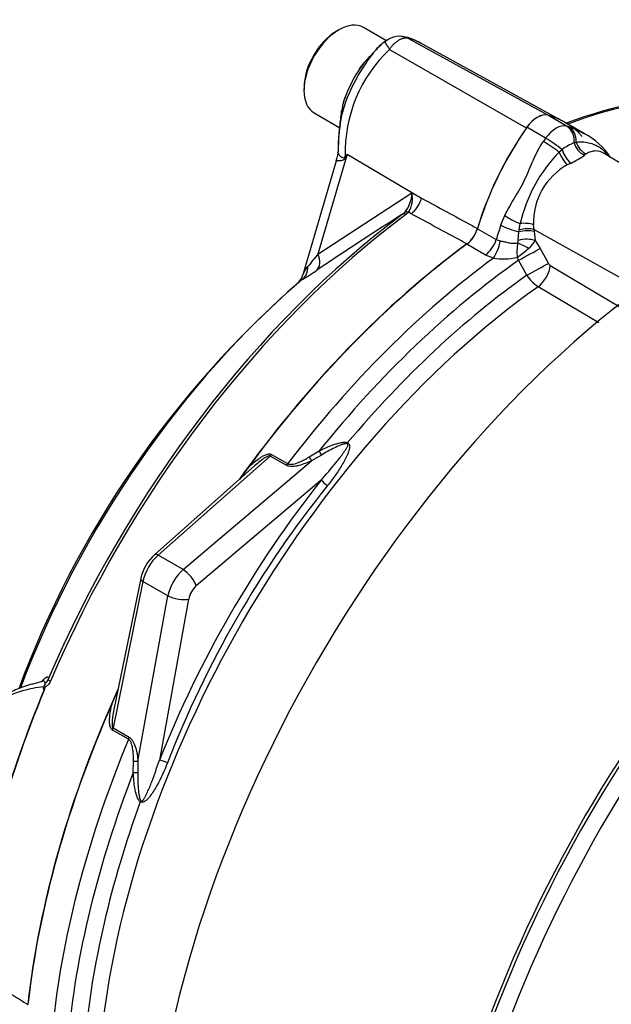
# Paper-space layout 'SHW' of a CAD drawing. Units: millimetres. Extents: x 0 to 210, y 0 to 297.
# Drawn here: x 155 to 161, y 46 to 57 of the extents above; entities that cross this region are included whole.
import ezdxf

# ---------------------------------------------------------------- set-up
doc = ezdxf.new("R2010")
doc.units = ezdxf.units.MM
doc.layers.add('Default', color=7, linetype='Continuous')
doc.layers.add('DV18_Default', color=7, linetype='Continuous')

# ---------------------------------------------------------------- blocks, each defined once
blk = doc.blocks.new('SE20')
at = {"layer": 'DV18_Default', "color": 7, "linetype": 'Continuous'}
for p, q in [((158.368, 56.852), (158.339, 56.835)), ((158.891, 56.733), (158.639, 56.879)), ((159.131, 56.759), (160.667, 55.916)), ((160.832, 55.848), (159.26, 56.711)), ((158.749, 56.605), (158.681, 56.533)), ((158.923, 56.639), (160.427, 55.777)), ((157.985, 56.223), (157.985, 56.189)), ((158.097, 55.941), (158.379, 55.778)), ((160.869, 55.796), (160.663, 55.915)), ((161.073, 55.707), (160.846, 55.838)), ((160.639, 55.664), (160.432, 55.783)), ((160.953, 55.615), (160.976, 55.621)), ((160.786, 55.512), (160.819, 55.538)), ((161.086, 55.49), (161.067, 55.476)), ((162.297, 54.88), (161.282, 55.495)), ((158.336, 55.399), (157.972, 54.162)), ((158.46, 55.486), (158.138, 54.391)), ((158.341, 55.417), (158.336, 55.399)), ((158.46, 55.486), (159.275, 55.006)), ((160.912, 55.386), (160.877, 55.369)), ((158.138, 54.391), (159.169, 55.063)), ((159.169, 55.063), (159.275, 55.006)), ((159.068, 54.828), (159.09, 54.848)), ((159.133, 54.849), (159.105, 54.824)), ((159.162, 54.833), (159.133, 54.849)), ((160.148, 54.71), (160.191, 54.815)), ((159.89, 54.669), (160.096, 54.55)), ((160.338, 54.541), (160.346, 54.635)), ((160.346, 54.635), (160.348, 54.657)), ((160.348, 54.657), (160.358, 54.726)), ((160.504, 54.713), (160.511, 54.659)), ((161.521, 54.095), (160.511, 54.659)), ((160.511, 54.659), (160.514, 54.638)), ((160.514, 54.638), (160.524, 54.538)), ((160.096, 54.55), (160.139, 54.535)), ((160.524, 54.538), (160.579, 54.453)), ((159.98, 54.38), (159.774, 54.499)), ((160.579, 54.453), (160.669, 54.287)), ((160.065, 54.345), (159.98, 54.38)), ((160.342, 54.322), (160.326, 54.353)), ((160.432, 54.157), (160.342, 54.322)), ((160.689, 54.266), (161.445, 53.814)), ((161.222, 53.634), (160.556, 54.032)), ((157.612, 52.172), (156.383, 51.083)), ((157.789, 52.07), (157.612, 52.172)), ((157.628, 52.19), (157.805, 52.088)), ((158.043, 52.162), (158.151, 52.228)), ((158.177, 52.183), (158.067, 52.119)), ((157.443, 52.064), (156.343, 51.088)), ((156.658, 50.924), (158.067, 52.119)), ((158.173, 51.908), (156.801, 50.745)), ((156.658, 50.924), (156.383, 51.083)), ((156.216, 50.794), (155.887, 49.185)), ((156.192, 50.826), (155.897, 49.387)), ((156.491, 50.636), (156.216, 50.794)), ((156.161, 48.818), (156.491, 50.636)), ((156.718, 50.601), (156.397, 48.831)), ((155.095, 49.69), (155.008, 49.667)), ((155.099, 49.693), (155.13, 49.724)), ((156.057, 49.06), (155.88, 49.162)), ((155.887, 49.185), (156.064, 49.083)), ((156.109, 48.691), (156.112, 48.817)), ((156.161, 48.818), (156.161, 48.69))]:
    blk.add_line(p, q, dxfattribs=at)
for centre, radius, start, end in [((159.186, 56.286), 0.538, 125.2213, 141.7326), ((159.277, 56.162), 0.69, 129.5391, 137.2517), ((159.031, 56.556), 0.227, 63.684, 131.3942), ((159.007, 56.318), 0.465, 59.9538, 84.5211), ((160.004, 55.505), 1.567, 133.6343, 181.5155), ((160.43, 55.287), 2.135, 141.9084, 157.6798), ((159.227, 56.004), 0.76, 129.5379, 148.5572), ((160.43, 55.287), 2.135, 141.0289, 141.9084), ((159.685, 55.612), 1.322, 158.4419, 180.9843), ((158.696, 56.005), 0.282, 153.0735, 172.406), ((150.604, 56.877), 7.849, 352.2327, 353.3779), ((160.167, 55.525), 1.808, 171.0546, 180.3693), ((160.764, 55.638), 0.19, 353.1487, 56.5655), ((160.728, 55.049), 0.743, 33.2022, 62.9398), ((159.897, 54.404), 1.461, 50.8991, 59.5197), ((161.365, 54.747), 0.961, 115.4037, 124.5963), ((160.955, 55.615), 0.00229, 176.3258, 193.1493), ((161.153, 55.663), 0.206, 193.628, 245.4198), ((161.991, 54.346), 1.676, 135.9585, 166.9255), ((160.818, 55.537), 0.00113, 19.6628, 50.8747), ((161.222, 55.68), 0.427, 199.445, 223.4581), ((161.89, 52.062), 4.846, 135.0478, 135.4109), ((168.223, 50.853), 10.807, 154.6148, 154.8019), ((160.443, 56.378), 1.097, 295.3151, 304.6849), ((161.234, 54.733), 0.73, 119.3135, 181.5693), ((158.824, 55.067), 0.346, 320.5046, 359.3089), ((158.885, 55.001), 0.291, 328.5, 12.4253), ((180.368, 21.159), 39.841, 122.3189, 123.9363), ((159.566, 54.768), 0.338, 308.0032, 343.3268), ((161.029, 54.408), 0.705, 171.4654, 184.5084), ((160.251, 54.548), 0.0879, 336.393, 355.3364), ((160.254, 54.69), 0.31, 309.722, 330.5879), ((159.567, 55.457), 1.339, 304.4916, 311.3605), ((202.467, 18.818), 56.837, 141.2537, 141.4326), ((160.176, 55.018), 0.681, 260.6285, 282.696), ((156.495, 56.582), 2.876, 300.8273, 304.554), ((160.72, 54.314), 0.0569, 207.6227, 237.3172), ((165.146, 45.817), 10.972, 131.0929, 159.7525), ((157.818, 54.198), 0.158, 314.6706, 346.8494), ((160.777, 54.374), 0.407, 212.1288, 237.0653), ((166.443, 45.269), 11.322, 143.2978, 144.0345), ((167.786, 44.307), 12.254, 141.6624, 158.3376), ((167.315, 44.579), 11.625, 141.2981, 158.7019), ((156.675, 50.722), 0.494, 132.1779, 167.8221), ((154.977, 49.628), 0.148, 358.966, 3.9866), ((155.22, 49.463), 0.168, 120.3519, 121.7728), ((166.281, 44.989), 11.322, 155.9566, 156.7022)]:
    blk.add_arc(centre, radius, start, end, dxfattribs=at)
for centre, major_axis, ratio, start_param, end_param in [((158.368, 56.41), (-0.271, -0.469), 0.57735, 3.141593, 6.283185), ((158.339, 56.427), (0.25, 0.433), 0.57735, 0.785398, 2.356194), ((159.907, 48.856), (-3.979, -6.892), 0.57735, 3.166888, 3.752944), ((159.868, 48.879), (-3.967, -6.871), 0.57735, 3.44975, 3.748552), ((160.547, 55.661), (0.141, 0.245), 0.57735, 0.141897, 1.428899), ((160.547, 55.661), (0.141, 0.244), 0.57735, 0.168844, 1.401952), ((160.754, 55.542), (0.141, 0.244), 0.57735, 0.168844, 1.401952), ((159.664, 53.791), (-1.182, -2.047), 0.57735, 3.141593, 3.286647), ((159.664, 53.791), (-1.183, -2.049), 0.57735, 2.96058, 3.28349), ((161.431, 54.811), (-1.182, -2.047), 0.57735, 4.567335, 5.100289), ((161.431, 54.811), (-1.183, -2.049), 0.57735, 4.570492, 5.09909), ((159.87, 53.672), (1.182, 2.047), 0.57735, 0.126063, 0.145054), ((160.804, 55.602), (0.063, 0.198), 0.810017, 5.057396, 6.107216), ((161.637, 54.692), (1.182, 2.047), 0.57735, 1.425742, 1.444733), ((160.703, 55.544), (-0.172, 0.117), 0.102658, 4.281809, 5.331629), ((161.114, 55.637), (0.087, -0.142), 0.806786, 4.347058, 5.432489), ((160.853, 55.485), (0.081, -0.146), 0.287886, 4.375788, 5.461218), ((158.159, 55.433), (0.318, -0.27), 0.553536, 1.058025, 1.089534), ((159.136, 54.993), (-0.099, -0.183), 0.599974, 0.906575, 1.951642), ((159.143, 54.785), (-0.0616, 0.0561), 0.61016, 5.364025, 6.070889), ((159.868, 48.879), (-3.967, -6.871), 0.57735, 4.070027, 4.917868), ((159.907, 48.856), (3.979, 6.892), 0.57735, 0.928435, 1.776276), ((159.116, 54.76), (-0.0497, 0.0668), 0.489153, 5.471559, 6.221203), ((160.319, 54.804), (-0.187, 0.091), 0.270669, 0.959263, 1.911962), ((160.39, 54.663), (0.167, 0.005), 0.387834, 0.799503, 1.748655), ((159.754, 54.656), (-0.104, -0.18), 0.57735, 0.922742, 1.958696), ((161.637, 54.692), (-1.182, -2.047), 0.57735, -1.257205, -1.182897), ((160.279, 54.708), (-0.196, 0.069), 0.25187, 0.931559, 2.001063), ((160.398, 54.576), (0.165, 0.022), 0.408517, 0.741934, 1.841323), ((160.396, 54.597), (0.165, 0.023), 0.406547, 0.741052, 1.808398), ((159.96, 54.537), (-0.104, -0.18), 0.57735, 0.922742, 1.958696), ((160.045, 54.502), (-0.055, -0.201), 0.409726, 0.79317, 1.846913), ((160.403, 54.447), (0.146, -0.08), 0.172746, 1.321345, 2.173905), ((160.409, 54.476), (-0.166, -0.013), 0.458999, 3.90891, 5.114472), ((162.568, 47.34), (-4.446, -7.701), 0.57735, 3.973846, 5.450932), ((160.547, 48.486), (-3.995, -6.92), 0.57735, 4.06431, 4.54479), ((160.547, 48.486), (3.993, 6.917), 0.57735, 0.922742, 1.384003), ((160.435, 54.375), (-0.183, -0.1), 0.010373, 1.032665, 2.476932), ((160.828, 48.324), (3.993, 6.917), 0.57735, 0.920843, 1.350133), ((157.999, 54.378), (0.117, -0.173), 0.620104, 0.100994, 1.242807), ((160.953, 48.252), (3.957, 6.853), 0.57735, 0.894776, 1.309814), ((157.841, 54.276), (0.104, -0.18), 0.857848, 0.161285, 0.990841), ((160.525, 54.21), (-0.183, -0.1), 0.010232, 1.034376, 2.476933), ((160.545, 54.188), (-0.107, -0.179), 0.548628, 0.906005, 2.311948), ((159.069, 49.34), (3.402, 5.892), 0.57735, 1.016073, 1.846416), ((161.046, 48.198), (3.891, 6.739), 0.57735, 0.897208, 1.273747), ((161.165, 48.129), (3.854, 6.675), 0.57735, 0.8974, 2.244192), ((165.513, 45.64), (-4.446, -7.701), 0.57735, 3.973846, 5.250742), ((165.513, 45.64), (4.415, 7.647), 0.57735, 0.832585, 2.107893), ((165.557, 45.594), (4.313, 7.47), 0.57735, 0.809055, 2.093895), ((158.487, 52.325), (-0.0341, -0.076), 0.210737, -1.382767, -1.223182), ((157.596, 52.229), (-0.0416, -0.0721), 0.57735, 1.047198, 1.350133), ((158.052, 52.176), (0.035, -0.0756), 0.168816, 4.820545, 5.483118), ((158.172, 52.233), (-0.037, 0.0747), 0.253584, 1.519635, 2.177196), ((157.774, 52.127), (-0.0416, -0.0721), 0.57735, 1.047198, 1.350133), ((158.23, 51.876), (0.0653, -0.0517), 0.181877, 3.822882, 5.056929), ((156.444, 50.855), (0.167, 0.289), 0.57735, 1.047198, 2.094395), ((156.398, 51.026), (0.0553, -0.0623), 0.408248, 2.255516, 3.141593), ((156.724, 50.693), (-0.167, -0.289), 0.598746, 4.18879, 5.235988), ((156.688, 50.81), (0.108, -0.127), 0.392985, 0.738901, 2.264357), ((156.273, 50.809), (0.0816, -0.0167), 0.408248, 3.141593, 4.02767), ((156.837, 50.628), (0.083, 0.144), 0.620141, 1.047198, 2.094395), ((165.612, 45.562), (-3.204, -5.549), 0.57735, 3.946745, 5.201293), ((156.605, 50.666), (0.164, -0.03), 0.392985, 4.018828, 5.544285), ((155.054, 49.754), (-0.0582, 0.0596), 0.934142, 3.234569, 3.594123), ((155.251, 49.688), (-0.0766, 0.0327), 0.166595, 0.159861, 0.909505), ((159.883, 48.87), (-3.978, -6.89), 0.57735, 4.932553, 5.360328), ((159.885, 48.868), (-3.978, -6.891), 0.57735, 4.932077, 5.360328), ((160.547, 48.486), (-3.995, -6.92), 0.57735, 4.879988, 5.360468), ((160.547, 48.486), (-3.993, -6.917), 0.57735, 4.899182, 5.360444), ((155.83, 49.17), (0.0416, 0.0721), 0.57735, 4.933053, 5.235988), ((160.828, 48.324), (-3.993, -6.917), 0.57735, 4.933053, 5.362343), ((156.007, 49.068), (0.0416, 0.0721), 0.57735, 4.933053, 5.235988), ((156.104, 48.802), (0.083, 0.0075), 0.168816, 0.800068, 1.46264), ((156.453, 48.798), (-0.0774, 0.0307), 0.181877, 4.367849, 5.601896), ((160.953, 48.252), (-3.957, -6.853), 0.57735, 4.973372, 5.388409), ((156.114, 48.67), (0.0831, 0.0053), 0.253584, 0.964396, 1.621957), ((161.046, 48.198), (-3.891, -6.739), 0.57735, 5.009438, 5.385977), ((156.192, 48.351), (0.0488, 0.0675), 0.210737, 1.223182, 1.382767)]:
    blk.add_ellipse(centre, major_axis=major_axis, ratio=ratio, start_param=start_param, end_param=end_param, dxfattribs=at)
for points, knots in [([(158.881, 56.726), (158.878, 56.728), (158.877, 56.729), (158.874, 56.729), (158.873, 56.728), (158.873, 56.726), (158.873, 56.725), (158.873, 56.723)], [0, 0, 0, 0, 0.366177, 0.366177, 0.732355, 0.732355, 1, 1, 1, 1]), ([(158.873, 56.723), (158.873, 56.723), (158.873, 56.722), (158.874, 56.719), (158.876, 56.716), (158.879, 56.708), (158.882, 56.703), (158.888, 56.693), (158.891, 56.688), (158.899, 56.676), (158.903, 56.669), (158.91, 56.658), (158.913, 56.655), (158.918, 56.647), (158.921, 56.643), (158.923, 56.639)], [0, 0, 0, 0, 0.051068, 0.051068, 0.240855, 0.240855, 0.430641, 0.430641, 0.620427, 0.620427, 0.810214, 0.810214, 0.905107, 0.905107, 1, 1, 1, 1]), ([(159.131, 56.759), (159.129, 56.76), (159.123, 56.762), (159.114, 56.763), (159.105, 56.763), (159.096, 56.763), (159.087, 56.762), (159.077, 56.76), (159.067, 56.758), (159.057, 56.754), (159.047, 56.75), (159.037, 56.746), (159.027, 56.74), (159.017, 56.734), (159.007, 56.727), (158.997, 56.72), (158.987, 56.711), (158.977, 56.703), (158.967, 56.693), (158.958, 56.683), (158.949, 56.673), (158.94, 56.662), (158.931, 56.651), (158.926, 56.643), (158.923, 56.639)], [0, 0, 0, 0, 0.045264, 0.090545, 0.135843, 0.18116, 0.226493, 0.271845, 0.317215, 0.362603, 0.408009, 0.453433, 0.498876, 0.544337, 0.589817, 0.635316, 0.680834, 0.726371, 0.771927, 0.817503, 0.863097, 0.908712, 0.954346, 1, 1, 1, 1]), ([(159.259, 56.712), (159.239, 56.723), (159.219, 56.732), (159.187, 56.745), (159.175, 56.749), (159.157, 56.754), (159.151, 56.756), (159.141, 56.758), (159.136, 56.759), (159.131, 56.759)], [0, 0, 0, 0, 0.463042, 0.463042, 0.731521, 0.731521, 0.865761, 0.865761, 1, 1, 1, 1]), ([(159.274, 56.703), (159.272, 56.704), (159.27, 56.705), (159.265, 56.708), (159.262, 56.71), (159.259, 56.712)], [0, 0, 0, 0, 0.377392, 0.377392, 1, 1, 1, 1]), ([(158.691, 56.543), (158.675, 56.526), (158.66, 56.509), (158.599, 56.433), (158.556, 56.365), (158.482, 56.226), (158.449, 56.153), (158.412, 56.039), (158.403, 55.995), (158.398, 55.953)], [0, 0, 0, 0, 0.108447, 0.108447, 0.446586, 0.446586, 0.784725, 0.784725, 1, 1, 1, 1]), ([(160.894, 55.789), (160.937, 55.775), (160.986, 55.754), (161.045, 55.723), (161.056, 55.717), (161.067, 55.71)], [0, 0, 0, 0, 0.805255, 0.805255, 1, 1, 1, 1]), ([(160.191, 54.815), (160.224, 54.883), (160.263, 54.946), (160.322, 55.044), (160.342, 55.077), (160.379, 55.144), (160.396, 55.178), (160.445, 55.282), (160.473, 55.354), (160.52, 55.459), (160.536, 55.494), (160.572, 55.562), (160.592, 55.595), (160.613, 55.627)], [0, 0, 0, 0, 0.25, 0.25, 0.375, 0.375, 0.5, 0.5, 0.75, 0.75, 0.875, 0.875, 1, 1, 1, 1]), ([(160.976, 55.621), (160.998, 55.624), (161.02, 55.624), (161.066, 55.622), (161.089, 55.618), (161.134, 55.608), (161.156, 55.601), (161.198, 55.583), (161.218, 55.572), (161.267, 55.538), (161.293, 55.512), (161.316, 55.481)], [0, 0, 0, 0, 0.1765736, 0.1765736, 0.3531472, 0.3531472, 0.5297208, 0.5297208, 0.7062944, 0.7062944, 1, 1, 1, 1]), ([(158.357, 55.514), (158.356, 55.503), (158.361, 55.492), (158.377, 55.471), (158.386, 55.462), (158.405, 55.452), (158.412, 55.448), (158.427, 55.448), (158.435, 55.454), (158.438, 55.464)], [0, 0, 0, 0, 0.402234, 0.402234, 0.701117, 0.701117, 0.850558, 0.850558, 1, 1, 1, 1]), ([(161.282, 55.496), (161.253, 55.513), (161.222, 55.522), (161.172, 55.523), (161.154, 55.52), (161.119, 55.509), (161.102, 55.501), (161.086, 55.49)], [0, 0, 0, 0, 0.474846, 0.474846, 0.737423, 0.737423, 1, 1, 1, 1]), ([(158.445, 55.454), (158.442, 55.449), (158.44, 55.444), (158.433, 55.435), (158.43, 55.432), (158.418, 55.423), (158.41, 55.42), (158.395, 55.416), (158.388, 55.414), (158.376, 55.413), (158.37, 55.413), (158.36, 55.413), (158.355, 55.413), (158.348, 55.414), (158.346, 55.414), (158.342, 55.415), (158.341, 55.416), (158.341, 55.417)], [0, 0, 0, 0, 0.070098, 0.070098, 0.140196, 0.140196, 0.280393, 0.280393, 0.420589, 0.420589, 0.560785, 0.560785, 0.700982, 0.700982, 0.841178, 0.841178, 1, 1, 1, 1]), ([(159.275, 55.006), (159.46, 54.905), (159.646, 54.804), (159.831, 54.703), (159.85, 54.692), (159.87, 54.682), (159.89, 54.671)], [0, 0, 0, 0, 0.904625, 0.904625, 0.904625, 1, 1, 1, 1]), ([(159.774, 54.502), (159.754, 54.513), (159.735, 54.523), (159.715, 54.534), (159.531, 54.634), (159.346, 54.733), (159.162, 54.833)], [0, 0, 0, 0, 0.095792, 0.095792, 0.095792, 1, 1, 1, 1]), ([(160.139, 54.535), (160.155, 54.533), (160.17, 54.53), (160.202, 54.523), (160.219, 54.519), (160.251, 54.512), (160.268, 54.509), (160.3, 54.508), (160.316, 54.509), (160.331, 54.513)], [0, 0, 0, 0, 0.25, 0.25, 0.5, 0.5, 0.75, 0.75, 1, 1, 1, 1]), ([(157.972, 54.161), (157.974, 54.167), (157.977, 54.174), (157.984, 54.188), (157.988, 54.196), (158.002, 54.219), (158.014, 54.236), (158.027, 54.252)], [0, 0, 0, 0, 0.241881, 0.241881, 0.494587, 0.494587, 1, 1, 1, 1]), ([(158.151, 52.228), (158.201, 52.252), (158.251, 52.275), (158.329, 52.304), (158.356, 52.312), (158.396, 52.321), (158.41, 52.323), (158.431, 52.324), (158.438, 52.324), (158.451, 52.323), (158.458, 52.321), (158.465, 52.318)], [0, 0, 0, 0, 0.5, 0.5, 0.75, 0.75, 0.875, 0.875, 0.9375, 0.9375, 1, 1, 1, 1]), ([(158.173, 51.908), (158.23, 51.971), (158.284, 52.035), (158.363, 52.132), (158.389, 52.165), (158.425, 52.215), (158.437, 52.232), (158.453, 52.259), (158.458, 52.268), (158.464, 52.283), (158.466, 52.288), (158.467, 52.298), (158.466, 52.305), (158.46, 52.306)], [0, 0, 0, 0, 0.5, 0.5, 0.75, 0.75, 0.875, 0.875, 0.9375, 0.9375, 0.96875, 0.96875, 1, 1, 1, 1]), ([(158.46, 52.306), (158.454, 52.308), (158.447, 52.308), (158.434, 52.306), (158.428, 52.305), (158.409, 52.3), (158.397, 52.295), (158.36, 52.281), (158.337, 52.27), (158.267, 52.235), (158.222, 52.21), (158.177, 52.183)], [0, 0, 0, 0, 0.0625, 0.0625, 0.125, 0.125, 0.25, 0.25, 0.5, 0.5, 1, 1, 1, 1]), ([(158.465, 52.318), (158.47, 52.315), (158.474, 52.311), (158.481, 52.301), (158.483, 52.295), (158.485, 52.284), (158.485, 52.278), (158.485, 52.266), (158.484, 52.26), (158.481, 52.243), (158.478, 52.232), (158.471, 52.211), (158.467, 52.2), (158.454, 52.169), (158.445, 52.149), (158.424, 52.109), (158.412, 52.09), (158.377, 52.032), (158.352, 51.994), (158.3, 51.919), (158.272, 51.883), (158.243, 51.847)], [0, 0, 0, 0, 0.03125, 0.03125, 0.0625, 0.0625, 0.09375, 0.09375, 0.125, 0.125, 0.1875, 0.1875, 0.25, 0.25, 0.375, 0.375, 0.5, 0.5, 0.75, 0.75, 1, 1, 1, 1]), ([(157.365, 52.036), (157.384, 52.055), (157.403, 52.073), (157.444, 52.109), (157.465, 52.126), (157.498, 52.149), (157.509, 52.157), (157.532, 52.171), (157.543, 52.177), (157.568, 52.188), (157.58, 52.192), (157.606, 52.196), (157.618, 52.196), (157.628, 52.19)], [0, 0, 0, 0, 0.25, 0.25, 0.5, 0.5, 0.625, 0.625, 0.75, 0.75, 0.875, 0.875, 1, 1, 1, 1]), ([(157.612, 52.172), (157.608, 52.175), (157.602, 52.174), (157.592, 52.172), (157.587, 52.17), (157.573, 52.163), (157.564, 52.158), (157.537, 52.141), (157.521, 52.128), (157.483, 52.099), (157.463, 52.081), (157.443, 52.064)], [0, 0, 0, 0, 0.075849, 0.075849, 0.151699, 0.151699, 0.303397, 0.303397, 0.606794, 0.606794, 1, 1, 1, 1]), ([(157.805, 52.088), (157.809, 52.086), (157.813, 52.084), (157.823, 52.082), (157.828, 52.081), (157.844, 52.08), (157.854, 52.081), (157.886, 52.087), (157.907, 52.095), (157.947, 52.111), (157.967, 52.12), (158.005, 52.14), (158.024, 52.151), (158.043, 52.162)], [0, 0, 0, 0, 0.0625, 0.0625, 0.125, 0.125, 0.25, 0.25, 0.5, 0.5, 0.75, 0.75, 1, 1, 1, 1]), ([(158.067, 52.119), (158.045, 52.109), (158.022, 52.099), (157.976, 52.082), (157.952, 52.074), (157.916, 52.065), (157.904, 52.062), (157.879, 52.058), (157.867, 52.057), (157.843, 52.056), (157.831, 52.057), (157.808, 52.061), (157.798, 52.065), (157.789, 52.07)], [0, 0, 0, 0, 0.25, 0.25, 0.5, 0.5, 0.625, 0.625, 0.75, 0.75, 0.875, 0.875, 1, 1, 1, 1]), ([(155.008, 49.667), (154.99, 49.663), (154.913, 49.644), (154.791, 49.596), (154.673, 49.523), (154.603, 49.463), (154.583, 49.427), (154.581, 49.422)], [0, 0, 0, 0, 0.075859, 0.370016, 0.656224, 0.955234, 1, 1, 1, 1]), ([(155.121, 49.702), (155.121, 49.702), (155.119, 49.701), (155.111, 49.696), (155.103, 49.695), (155.102, 49.695)], [0, 0, 0, 0, 0.480612, 0.974074, 1, 1, 1, 1]), ([(155.124, 49.638), (155.131, 49.647), (155.139, 49.66), (155.145, 49.681), (155.143, 49.687), (155.133, 49.698), (155.123, 49.698), (155.109, 49.696), (155.106, 49.696), (155.103, 49.695)], [0, 0, 0, 0, 0.218804, 0.218804, 0.437608, 0.437608, 0.875216, 0.875216, 1, 1, 1, 1]), ([(155.125, 49.625), (155.128, 49.633), (155.131, 49.642), (155.137, 49.654), (155.139, 49.658), (155.143, 49.666), (155.144, 49.67), (155.149, 49.678), (155.152, 49.681), (155.158, 49.688), (155.16, 49.692), (155.168, 49.703), (155.172, 49.71), (155.175, 49.719)], [0, 0, 0, 0, 0.25, 0.25, 0.375, 0.375, 0.5, 0.5, 0.625, 0.625, 0.75, 0.75, 1, 1, 1, 1]), ([(155.13, 49.724), (155.136, 49.73), (155.142, 49.735), (155.153, 49.743), (155.158, 49.745), (155.167, 49.747), (155.171, 49.747), (155.175, 49.739), (155.177, 49.732), (155.175, 49.719)], [0, 0, 0, 0, 0.25, 0.25, 0.5, 0.5, 0.75, 0.75, 1, 1, 1, 1]), ([(155.2, 49.698), (155.196, 49.689), (155.191, 49.68), (155.18, 49.664), (155.174, 49.657), (155.163, 49.647), (155.16, 49.645), (155.154, 49.641), (155.152, 49.64), (155.148, 49.638), (155.146, 49.637), (155.142, 49.635), (155.141, 49.633), (155.138, 49.629), (155.137, 49.627), (155.136, 49.619), (155.136, 49.614), (155.135, 49.608)], [0, 0, 0, 0, 0.25, 0.25, 0.5, 0.5, 0.625, 0.625, 0.6875, 0.6875, 0.75, 0.75, 0.8125, 0.8125, 0.875, 0.875, 1, 1, 1, 1]), ([(155.124, 49.638), (155.042, 49.626), (154.969, 49.612), (154.842, 49.577), (154.788, 49.557), (154.697, 49.512), (154.659, 49.487), (154.609, 49.45), (154.594, 49.437), (154.567, 49.414), (154.556, 49.404), (154.547, 49.394)], [0, 0, 0, 0, 0.257003, 0.257003, 0.5140061, 0.5140061, 0.7710091, 0.7710091, 0.8995106, 0.8995106, 1, 1, 1, 1]), ([(155.132, 49.606), (155.131, 49.606), (155.13, 49.606), (155.129, 49.607), (155.129, 49.607), (155.127, 49.61), (155.127, 49.612), (155.125, 49.617), (155.125, 49.621), (155.125, 49.625)], [0, 0, 0, 0, 0.125, 0.125, 0.25, 0.25, 0.5, 0.5, 1, 1, 1, 1]), ([(155.88, 49.162), (155.87, 49.168), (155.863, 49.178), (155.854, 49.202), (155.852, 49.215), (155.849, 49.242), (155.849, 49.255), (155.849, 49.282), (155.85, 49.295), (155.854, 49.335), (155.858, 49.362), (155.869, 49.415), (155.875, 49.441), (155.882, 49.467)], [0, 0, 0, 0, 0.125, 0.125, 0.25, 0.25, 0.375, 0.375, 0.5, 0.5, 0.75, 0.75, 1, 1, 1, 1]), ([(155.897, 49.387), (155.892, 49.36), (155.887, 49.334), (155.88, 49.286), (155.877, 49.265), (155.876, 49.234), (155.876, 49.223), (155.877, 49.208), (155.878, 49.202), (155.881, 49.192), (155.883, 49.187), (155.887, 49.185)], [0, 0, 0, 0, 0.3964707, 0.3964707, 0.6982354, 0.6982354, 0.8491177, 0.8491177, 0.9245588, 0.9245588, 1, 1, 1, 1]), ([(156.112, 48.817), (156.112, 48.839), (156.112, 48.86), (156.11, 48.904), (156.108, 48.925), (156.102, 48.969), (156.098, 48.99), (156.087, 49.021), (156.083, 49.03), (156.072, 49.048), (156.065, 49.055), (156.057, 49.06)], [0, 0, 0, 0, 0.25, 0.25, 0.5, 0.5, 0.75, 0.75, 0.875, 0.875, 1, 1, 1, 1]), ([(156.064, 49.083), (156.073, 49.078), (156.081, 49.071), (156.096, 49.053), (156.103, 49.043), (156.12, 49.011), (156.129, 48.988), (156.143, 48.94), (156.148, 48.916), (156.156, 48.867), (156.159, 48.842), (156.161, 48.818)], [0, 0, 0, 0, 0.125, 0.125, 0.25, 0.25, 0.5, 0.5, 0.75, 0.75, 1, 1, 1, 1]), ([(156.485, 48.801), (156.451, 48.715), (156.414, 48.632), (156.348, 48.513), (156.324, 48.474), (156.283, 48.421), (156.268, 48.403), (156.242, 48.382), (156.232, 48.375), (156.21, 48.367), (156.197, 48.368), (156.187, 48.373)], [0, 0, 0, 0, 0.5, 0.5, 0.75, 0.75, 0.875, 0.875, 0.9375, 0.9375, 1, 1, 1, 1]), ([(156.195, 48.383), (156.199, 48.38), (156.206, 48.381), (156.214, 48.388), (156.217, 48.392), (156.227, 48.404), (156.232, 48.413), (156.247, 48.441), (156.256, 48.459), (156.282, 48.516), (156.298, 48.555), (156.343, 48.671), (156.37, 48.751), (156.397, 48.831)], [0, 0, 0, 0, 0.03125, 0.03125, 0.0625, 0.0625, 0.125, 0.125, 0.25, 0.25, 0.5, 0.5, 1, 1, 1, 1]), ([(156.187, 48.373), (156.182, 48.378), (156.177, 48.383), (156.168, 48.394), (156.165, 48.4), (156.155, 48.419), (156.15, 48.432), (156.138, 48.471), (156.132, 48.498), (156.118, 48.58), (156.113, 48.635), (156.109, 48.691)], [0, 0, 0, 0, 0.0625, 0.0625, 0.125, 0.125, 0.25, 0.25, 0.5, 0.5, 1, 1, 1, 1]), ([(156.161, 48.69), (156.16, 48.638), (156.16, 48.586), (156.165, 48.508), (156.167, 48.482), (156.173, 48.444), (156.175, 48.431), (156.181, 48.412), (156.183, 48.406), (156.188, 48.394), (156.191, 48.388), (156.195, 48.383)], [0, 0, 0, 0, 0.5, 0.5, 0.75, 0.75, 0.875, 0.875, 0.9375, 0.9375, 1, 1, 1, 1]), ([(154.358, 46.512), (154.536, 46.403), (154.715, 46.293), (154.894, 46.183), (154.913, 46.171), (154.932, 46.159), (154.951, 46.148)], [0, 0, 0, 0, 0.904208, 0.904208, 0.904208, 1, 1, 1, 1])]:
    blk.add_open_spline(points, degree=3, knots=knots, dxfattribs=at)
for points in [[(158.354, 55.513), (158.36, 55.5), (158.353, 55.466), (158.333, 55.412)], [(157.969, 54.113), (157.951, 54.102), (157.936, 54.092), (157.926, 54.084)], [(159.641, 43.631), (162.429, 45.027), (165.217, 46.422), (168.007, 47.816)], [(168.188, 47.788), (165.411, 46.4), (162.635, 45.012), (159.859, 43.623)]]:
    blk.add_open_spline(points, degree=3, dxfattribs=at)

psp = doc.layouts.new('SHW')

# ---------------------------------------------------------------- block references
at = {"layer": 'Default'}
psp.add_blockref('SE20', (0, 0), dxfattribs=at)

doc.saveas('drawing.dxf')
